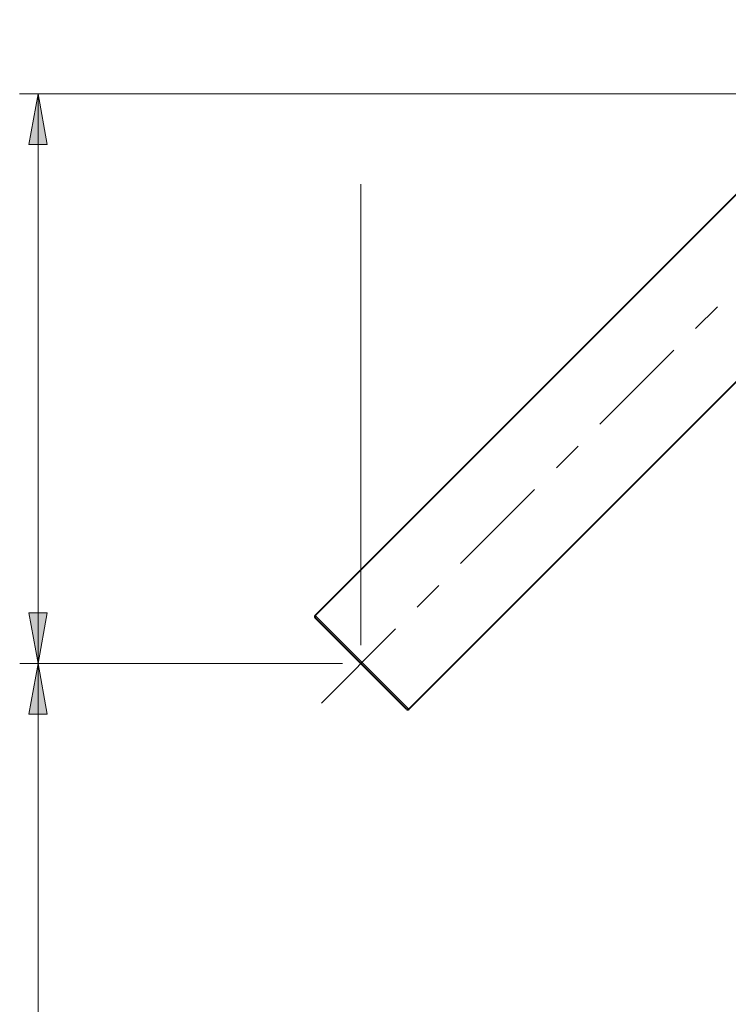
# Model space of a CAD drawing. Units: inches. Extents: x 0 to 210, y 0 to 297.
# Drawn here: x 50 to 70, y 175 to 203 of the extents above; entities that cross this region are included whole.
import ezdxf

# ---------------------------------------------------------------- set-up
doc = ezdxf.new("R2010")
doc.units = ezdxf.units.IN
doc.header["$MEASUREMENT"] = 0
doc.layers.add('Livello 1', color=7, linetype='Continuous')

# ---------------------------------------------------------------- blocks, each defined once
blk = doc.blocks.new('block 14')
at = {"layer": 'Livello 1', "true_color": 0x060506}
h = blk.add_hatch(color=178, dxfattribs=at)
h.dxf.hatch_style = 2
h.paths.add_polyline_path([(50.652, 184.721), (50.915, 183.276), (50.389, 183.276)])
at = {"layer": 'Livello 1', "lineweight": 0}
blk.add_lwpolyline([(50.652, 184.721), (50.915, 183.276), (50.389, 183.276), (50.652, 184.721)], dxfattribs=at)
at = {"layer": 'Livello 1', "color": 178, "lineweight": 9, "true_color": 0x060506}
blk.add_lwpolyline([(50.652, 184.721), (50.915, 183.276), (50.389, 183.276), (50.652, 184.721)], dxfattribs=at)
blk = doc.blocks.new('block 17')
at = {"layer": 'Livello 1', "true_color": 0x060506}
h = blk.add_hatch(color=178, dxfattribs=at)
h.dxf.hatch_style = 2
h.paths.add_polyline_path([(50.652, 200.983), (50.915, 199.537), (50.389, 199.537)])
h = blk.add_hatch(color=178, dxfattribs=at)
h.dxf.hatch_style = 2
h.paths.add_polyline_path([(50.652, 184.721), (50.389, 186.167), (50.915, 186.167)])
at = {"layer": 'Livello 1', "lineweight": 0}
for points in [[(50.652, 200.983), (50.915, 199.537), (50.389, 199.537), (50.652, 200.983)], [(50.652, 184.721), (50.389, 186.167), (50.915, 186.167), (50.652, 184.721)]]:
    blk.add_lwpolyline(points, dxfattribs=at)
at = {"layer": 'Livello 1', "color": 178, "lineweight": 9, "true_color": 0x060506}
for points in [[(50.652, 200.983), (50.915, 199.537), (50.389, 199.537), (50.652, 200.983)], [(50.652, 184.721), (50.389, 186.167), (50.915, 186.167), (50.652, 184.721)]]:
    blk.add_lwpolyline(points, dxfattribs=at)
blk = doc.blocks.new('block 19')
at = {"layer": 'Livello 1', "color": 178, "lineweight": 40, "true_color": 0x060506}
for points in [[(58.568, 186.092), (78.245, 205.768)], [(61.24, 183.42), (80.916, 203.096)], [(61.17, 183.42), (58.568, 186.022)]]:
    blk.add_lwpolyline(points, dxfattribs=at)
at = {"layer": 'Livello 1', "color": 178, "lineweight": 9, "true_color": 0x060506}
for points in [[(75.605, 200.983), (50.126, 200.983)], [(50.652, 154.709), (50.652, 200.983)], [(59.869, 185.247), (59.869, 198.407)], [(69.431, 194.283), (70.053, 194.905)], [(66.697, 191.549), (68.81, 193.662)], [(65.454, 190.306), (66.076, 190.928)], [(62.72, 187.572), (64.833, 189.685)], [(61.477, 186.329), (62.099, 186.95)], [(58.743, 183.595), (60.855, 185.707)], [(59.344, 184.721), (50.127, 184.721)]]:
    blk.add_lwpolyline(points, dxfattribs=at)
at = {"layer": 'Livello 1', "lineweight": 0}
blk.add_lwpolyline([(61.24, 183.42), (58.568, 186.092)], dxfattribs=at)
at = {"layer": 'Livello 1', "color": 178, "lineweight": 40, "true_color": 0x060506}
for points in [[(58.568, 186.092), (58.549, 186.072), (58.549, 186.041), (58.568, 186.022)], [(61.17, 183.42), (61.19, 183.401), (61.221, 183.401), (61.24, 183.42)]]:
    blk.add_open_spline(points, degree=3, dxfattribs=at)

msp = doc.modelspace()

# ---------------------------------------------------------------- block references
at = {"layer": 'Livello 1'}
for name in ['block 14', 'block 17', 'block 19']:
    msp.add_blockref(name, (0, 0), dxfattribs=at)

doc.saveas('drawing.dxf')
